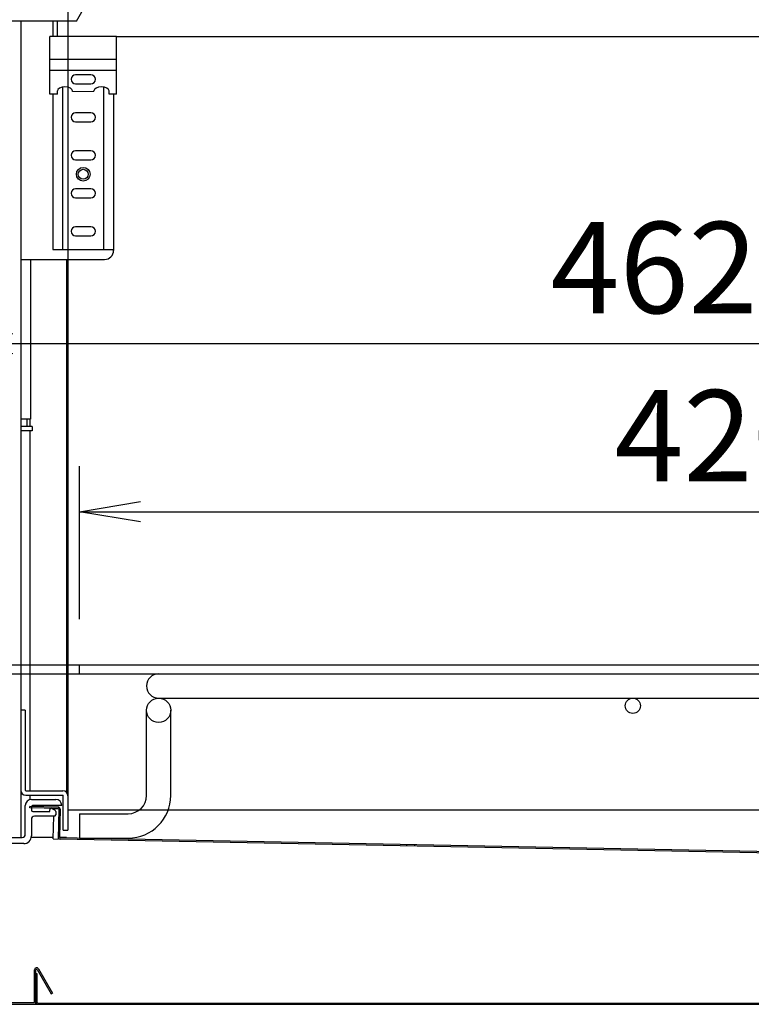
# Model space of a CAD drawing. Extents: x 4031 to 12299, y -1424 to 1519.
# Drawn here: x 8851 to 9092, y -825 to -501 of the extents above; entities that cross this region are included whole.
import ezdxf

# ---------------------------------------------------------------- set-up
doc = ezdxf.new("R2010")
doc.units = 0
doc.header["$MEASUREMENT"] = 0
doc.layers.get('0').update_dxf_attribs({"linetype": 'CONTINUOUS'})
doc.layers.get('DEFPOINTS').update_dxf_attribs({"linetype": 'CONTINUOUS'})
for name, color, linetype in [('00_COMPONENTS', 7, 'CONTINUOUS'), ('10（外形）', 2, 'CONTINUOUS'), ('50（寸法）', 4, 'CONTINUOUS'), ('60（枠・注記・公差印）', 3, 'CONTINUOUS')]:
    doc.layers.add(name, color=color, linetype=linetype)
doc.styles.add('MSTYLE2', font='romans.shx', dxfattribs={"width": 0.7, "bigfont": 'extfont.shx'})
doc.dimstyles.new('１／１０用', dxfattribs={"dimtxt": 30, "dimasz": 20, "dimexe": 15, "dimexo": 15, "dimgap": 10, "dimtad": 3, "dimdec": 1, "dimdsep": 46, "dimtxsty": 'MSTYLE2', "dimblk1": 'OPEN', "dimblk2": 'OPEN', "dimsah": 1, "dimcen": -30, "dimadec": 0, "dimazin": 0, "dimtfac": 1, "dimtdec": 1, "dimtmove": 0, "dimatfit": 3, "dimldrblk": 'OPEN', "dimfxl": 1, "dimtolj": 1, "dimarcsym": 0})

# ---------------------------------------------------------------- blocks, each defined once
blk = doc.blocks.new('_OPEN')
at = {"color": 0, "linetype": 'ByBlock'}
for p, q in [((-1, 0.167), (0, 0)), ((0, 0), (-1, -0.167)), ((0, 0), (-1, 0))]:
    blk.add_line(p, q, dxfattribs=at)
blk = doc.blocks.new('*D41')
at = {"layer": '50（寸法）', "color": 0, "lineweight": -2, "transparency": 16777216}
for p, q in [((8828.77, -698.39), (8828.77, -592.82)), ((9290.77, -705.39), (9290.77, -592.82)), ((8848.77, -607.82), (9270.77, -607.82))]:
    blk.add_line(p, q, dxfattribs=at)
at = {"layer": 'DEFPOINTS', "color": 0, "transparency": 16777216}
for p in [(9290.77, -607.82), (8828.77, -713.39), (9290.77, -720.39)]:
    blk.add_point(p, dxfattribs=at)
at = {"layer": '50（寸法）', "color": 0, "lineweight": -2, "transparency": 16777216, "xscale": 20, "yscale": 20, "zscale": 20, "rotation": 180}
blk.add_blockref('_OPEN', (8828.77, -607.82), dxfattribs=at)
at = {"layer": '50（寸法）', "color": 0, "lineweight": -2, "transparency": 16777216, "xscale": 20, "yscale": 20, "zscale": 20}
blk.add_blockref('_OPEN', (9290.77, -607.82), dxfattribs=at)
at = {"layer": '50（寸法）', "color": 0, "transparency": 16777216, "insert": (9059.77, -582.82), "char_height": 30, "attachment_point": 5, "style": 'MSTYLE2'}
blk.add_mtext('\\A1;462', dxfattribs=at)
blk = doc.blocks.new('*D34')
at = {"layer": '50（寸法）', "color": 0, "lineweight": -2, "transparency": 16777216}
for p, q in [((8870.77, -698.39), (8870.77, -648.1)), ((9290.77, -735.39), (9290.77, -648.1)), ((8890.77, -663.1), (9270.77, -663.1))]:
    blk.add_line(p, q, dxfattribs=at)
at = {"layer": 'DEFPOINTS', "color": 0, "transparency": 16777216}
for p in [(9290.77, -663.1), (8870.77, -713.39), (9290.77, -750.39)]:
    blk.add_point(p, dxfattribs=at)
at = {"layer": '50（寸法）', "color": 0, "lineweight": -2, "transparency": 16777216, "xscale": 20, "yscale": 20, "zscale": 20, "rotation": 180}
blk.add_blockref('_OPEN', (8870.77, -663.1), dxfattribs=at)
at = {"layer": '50（寸法）', "color": 0, "lineweight": -2, "transparency": 16777216, "xscale": 20, "yscale": 20, "zscale": 20}
blk.add_blockref('_OPEN', (9290.77, -663.1), dxfattribs=at)
at = {"layer": '50（寸法）', "color": 0, "transparency": 16777216, "insert": (9080.77, -638.1), "char_height": 30, "attachment_point": 5, "style": 'MSTYLE2'}
blk.add_mtext('\\A1;420', dxfattribs=at)
blk = doc.blocks.new('A$C29305641')
at = {"layer": '10（外形）'}
for p, q in [((0, 1260), (0, 0)), ((0, 0), (270, 0))]:
    blk.add_line(p, q, dxfattribs=at)

msp = doc.modelspace()

# ---------------------------------------------------------------- linework, layer by layer
at = {"linetype": 'Continuous'}
for p, q in [((8869.77, -501.8), (8873.59, -495.07)), ((8869.77, -501.8), (8845.53, -501.8)), ((8861.97, -501.8), (8861.97, -506.8)), ((8863.42, -501.8), (8863.42, -506.8)), ((8860.97, -525.8), (8860.97, -506.8)), ((8882.97, -506.8), (8860.97, -506.8)), ((8882.97, -506.8), (9264.12, -506.8)), ((8882.97, -525.8), (8882.97, -506.8)), ((8882.97, -514.45), (8860.97, -514.45)), ((8882.97, -518.06), (8860.97, -518.06)), ((8863.47, -525.8), (8860.97, -525.8)), ((8863.47, -525.8), (8863.47, -524.75)), ((8868.47, -524.9), (8868.47, -524.74)), ((8875.47, -524.9), (8875.47, -524.74)), ((8880.47, -525.8), (8880.47, -524.75)), ((8882.97, -525.8), (8880.47, -525.8))]:
    msp.add_line(p, q, dxfattribs=at)
at = {"lineweight": 20, "ltscale": 2.5}
msp.add_line((8868.47, -524.9), (8875.47, -524.9), dxfattribs=at)
at = {"linetype": 'Continuous'}
for centre, start_param, end_param in [((8865.97, -524.75), 0.002401, 3.141593), ((8877.97, -524.75), 0, 3.139191)]:
    msp.add_ellipse(centre, major_axis=(2.5, 0), ratio=0.526008, start_param=start_param, end_param=end_param, dxfattribs=at)
at = {"layer": '00_COMPONENTS', "color": 0, "linetype": 'Continuous'}
for p, q in [((8845.15, -713.39), (9288.27, -713.39)), ((8870.77, -716.39), (8870.77, -713.39)), ((8828.77, -716.39), (9288.27, -716.39)), ((8896.77, -724.39), (9286.77, -724.39)), ((8892.77, -756.39), (8892.77, -728.39)), ((8900.77, -756.39), (8900.77, -728.39)), ((8870.77, -762.39), (8870.77, -770.39)), ((8870.77, -762.39), (8886.77, -762.39)), ((8870.77, -770.39), (8886.77, -770.39))]:
    msp.add_line(p, q, dxfattribs=at)
for centre, radius in [((8896.77, -728.39), 4), ((9052.77, -726.89), 2.5)]:
    msp.add_circle(centre, radius, dxfattribs=at)
for centre, radius, start, end in [((8896.77, -720.39), 4, 90, 270), ((8886.77, -756.39), 14, 270, 0), ((8886.77, -756.39), 6, 270, 0)]:
    msp.add_arc(centre, radius, start, end, dxfattribs=at)
at = {"layer": '60（枠・注記・公差印）', "color": 0, "linetype": 'Continuous'}
for p, q in [((8851.42, -501.8), (8851.42, -770.21)), ((8874.47, -519.4), (8869.47, -519.4)), ((8874.47, -519.4), (8869.47, -519.4)), ((8865.27, -576.9), (8865.27, -523.48)), ((8869.47, -522.4), (8874.47, -522.4)), ((8869.47, -522.4), (8874.47, -522.4)), ((8878.67, -523.48), (8878.67, -576.9)), ((8861.97, -525.8), (8861.97, -576.9)), ((8881.97, -525.8), (8881.97, -577.15)), ((8874.47, -531.9), (8869.47, -531.9)), ((8869.47, -534.9), (8874.47, -534.9)), ((8874.47, -544.4), (8869.47, -544.4)), ((8869.47, -547.4), (8874.47, -547.4)), ((8874.47, -556.9), (8869.47, -556.9)), ((8869.47, -559.9), (8874.47, -559.9)), ((8874.47, -569.4), (8869.47, -569.4)), ((8869.47, -572.4), (8874.47, -572.4)), ((8861.97, -576.9), (8881.97, -576.9)), ((8851.42, -580.15), (8878.97, -580.15)), ((8854.67, -580.15), (8854.67, -632.67)), ((8866.42, -580.15), (8866.42, -755.34)), ((8854.67, -632.67), (8851.42, -632.67)), ((8853.57, -635.05), (8853.57, -632.67)), ((8854.42, -632.67), (8854.42, -635.05)), ((8855.17, -635.05), (8851.42, -635.05)), ((8855.17, -636.55), (8851.42, -636.55)), ((8854.42, -636.55), (8854.42, -754.82)), ((8855.17, -635.05), (8855.17, -636.55)), ((8852.92, -728.32), (8851.42, -728.32)), ((8852.92, -728.32), (8852.92, -754.62)), ((8853.12, -754.82), (8865.22, -754.82)), ((8853.12, -756.32), (8865.22, -756.32)), ((8854.42, -756.32), (8854.42, -757.77)), ((8865.42, -767.82), (8865.42, -756.52)), ((8866.92, -756.52), (8866.92, -767.82)), ((8852.92, -769.21), (8852.92, -759.71)), ((8854.36, -760.46), (8854.37, -760.01)), ((8863.71, -760.65), (8854.36, -760.46)), ((8863.72, -760.2), (8854.37, -760.01)), ((8854.92, -757.71), (8862.92, -757.71)), ((8854.92, -760.21), (8854.92, -761.21)), ((8864.92, -759.71), (8855.42, -759.71)), ((8861.69, -760.64), (8862.69, -761.22)), ((8862.3, -760.99), (8862.31, -760.67)), ((8862.31, -760.67), (8863.84, -760.7)), ((8855.42, -761.71), (8860.94, -761.71)), ((8862.44, -763.21), (8855.92, -763.21)), ((8860.94, -761.71), (8860.94, -761.07)), ((8862.11, -770.67), (8862.26, -763.21)), ((8862.94, -761.65), (8862.94, -762.71)), ((8863.9, -760.85), (8863.71, -770.7)), ((8864.35, -760.86), (8864.17, -770.06)), ((8854.92, -764.21), (8854.92, -769.71)), ((8808.67, -770.21), (8851.92, -770.21)), ((8862.12, -770.21), (8854.86, -770.21)), ((8863.74, -770.21), (8863.72, -770.21)), ((8866.42, -770.21), (8864.23, -770.21)), ((9355.97, -780.09), (8864.37, -770.26)), ((8864.72, -770.27), (8864.72, -770.21)), ((8865.42, -767.82), (8866.92, -767.82)), ((8852.42, -772.21), (8825.17, -772.21)), ((8862.11, -770.67), (8863.71, -770.7)), ((9355.96, -780.54), (8864.36, -770.71)), ((8978.37, -772.99), (8978.38, -772.54)), ((8981.07, -773.05), (8981.08, -772.6)), ((8855.92, -824.35), (8855.92, -813.75)), ((8856.42, -824.45), (8856.42, -813.75)), ((8856.82, -815.05), (8856.42, -815.05)), ((8856.79, -813.65), (8861.42, -821.66)), ((8856.82, -824.45), (8856.82, -815.05)), ((8857.22, -813.4), (8861.85, -821.41)), ((8861.42, -821.66), (8861.85, -821.41)), ((8855.72, -824.55), (8807.12, -824.55)), ((8807.12, -825.05), (9406.42, -825.05)), ((8857.02, -824.65), (9406.02, -824.65))]:
    msp.add_line(p, q, dxfattribs=at)
for radius in [2.25, 1.65]:
    msp.add_circle((8871.97, -552.15), radius, dxfattribs=at)
for centre, radius, start, end in [((8869.47, -520.9), 1.5, 90, 270), ((8869.47, -520.9), 1.5, 90, 270), ((8874.47, -520.9), 1.5, 270, 90), ((8874.47, -520.9), 1.5, 270, 90), ((8869.47, -533.4), 1.5, 90, 270), ((8874.47, -533.4), 1.5, 270, 90), ((8869.47, -545.9), 1.5, 90, 270), ((8874.47, -545.9), 1.5, 270, 90), ((8869.47, -558.4), 1.5, 90, 270), ((8874.47, -558.4), 1.5, 270, 90), ((8869.47, -570.9), 1.5, 90, 270), ((8874.47, -570.9), 1.5, 270, 90), ((8878.97, -577.15), 3, 270, 0), ((8853.12, -754.62), 1.7, 180, 270), ((8853.12, -754.62), 0.2, 180, 270), ((8865.22, -756.52), 1.7, 0, 90), ((8865.22, -756.52), 0.2, 0, 90), ((8854.92, -759.71), 2, 90, 180), ((8855.42, -760.21), 0.5, 90, 180), ((8861.44, -761.07), 0.5, 60, 180), ((8862.92, -759.71), 2, 0, 90), ((8863.7, -760.85), 0.2, 358.8542, 88.8542), ((8863.7, -760.85), 0.65, 358.8542, 88.8542), ((8855.42, -761.21), 0.5, 180, 270), ((8855.92, -764.21), 1, 90, 180), ((8862.44, -762.71), 0.5, 270, 0), ((8862.44, -761.65), 0.5, 0, 60), ((8851.92, -769.21), 1, 270, 0), ((8852.42, -769.71), 2.5, 270, 0), ((8864.37, -770.06), 0.65, 178.8542, 268.8542), ((8864.37, -770.06), 0.2, 178.8542, 268.8542), ((8856.62, -813.75), 0.7, 30, 180), ((8856.62, -813.75), 0.2, 30, 180), ((8855.72, -824.35), 0.7, 270, 0), ((8855.72, -824.35), 0.2, 270, 0), ((8857.02, -824.45), 0.6, 180, 270), ((8857.02, -824.45), 0.2, 180, 270)]:
    msp.add_arc(centre, radius, start, end, dxfattribs=at)

# ---------------------------------------------------------------- block references
at = {"layer": '10（外形）'}
msp.add_blockref('A$C29305641', (8866.92, -761.12), dxfattribs=at)

# ---------------------------------------------------------------- dimensions: what is measured, and where the dimension line sits
at = {"layer": '50（寸法）'}
for base, p1, p2, picture, middle in [((9290.77, -607.82), (8828.77, -713.39), (9290.77, -720.39), '*D41', (9059.77, -582.82)), ((9290.77, -663.1), (8870.77, -713.39), (9290.77, -750.39), '*D34', (9080.77, -638.1))]:
    dim = msp.add_linear_dim(base=base, p1=p1, p2=p2, dimstyle='１／１０用', override={"dimdec": 0, "dimtmove": 1}, dxfattribs=at)
    dim.commit()
    dim.dimension.update_dxf_attribs({"geometry": picture, "text_midpoint": middle})

doc.saveas('drawing.dxf')
